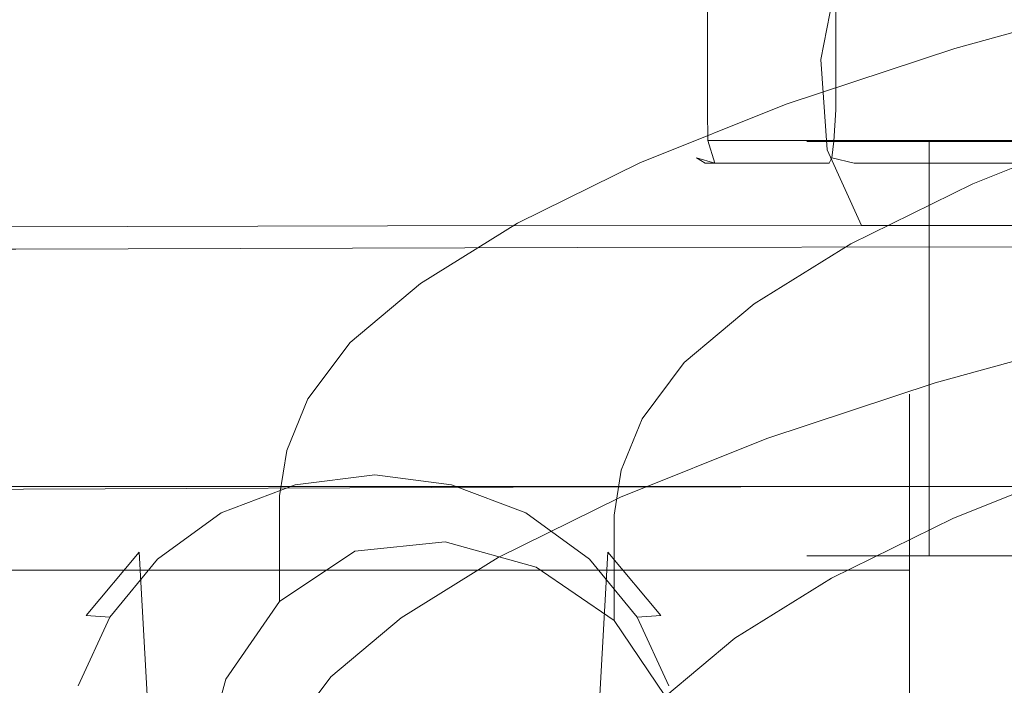
# Model space of a CAD drawing. Extents: x -132 to 128, y -395 to 0.
# Drawn here: x 37 to 68, y -52 to -31 of the extents above; entities that cross this region are included whole.
import ezdxf

# ---------------------------------------------------------------- set-up
doc = ezdxf.new("R2010")
doc.units = 0
doc.header["$LTSCALE"] = 500
doc.header["$MEASUREMENT"] = 0
doc.layers.add('CHROM', color=7, linetype='Continuous')
doc.layers.add('WAZ', color=7, linetype='Continuous')

msp = doc.modelspace()

# ---------------------------------------------------------------- linework, layer by layer
at = {"layer": 'CHROM', "lineweight": 0}
for points, invisible_edges in [([(58.306, -34.112, -4.968), (58.043, -34.112, -4.038), (58.043, -22.043, -4.038), (58.306, -22.043, -4.968)], 15), ([(58.043, -34.112, -4.038), (58.065, -34.112, -3.156), (58.065, -22.043, -3.156), (58.043, -22.043, -4.038)], 15), ([(58.065, -22.043, -3.156), (58.065, -34.112, -3.156), (61.73, -34.112, 11.321), (61.73, -22.043, 11.321)], 15), ([(58.787, -34.112, -5.708), (58.306, -34.112, -4.968), (58.306, -22.043, -4.968), (58.787, -22.043, -5.708)], 15), ([(69.491, -22.043, -16.12), (69.491, -34.112, -16.12), (58.787, -34.112, -5.708), (58.787, -22.043, -5.708)], 11), ([(62.13, -22.043, 12.108), (61.73, -22.043, 11.321), (61.73, -34.112, 11.321), (62.13, -34.112, 12.108)], 15), ([(62.804, -22.043, 12.8), (62.13, -22.043, 12.108), (62.13, -34.112, 12.108), (62.804, -34.112, 12.8)], 15), ([(63.58, -22.043, 13.222), (62.804, -22.043, 12.8), (62.804, -34.112, 12.8), (63.58, -34.112, 13.222)], 13), ([(63.58, -22.043, 13.222), (63.58, -34.112, 13.222), (77.949, -34.112, 17.286), (77.949, -22.043, 17.286)], 15), ([(58.306, -34.112, -4.968), (58.323, -35.089, -4.801), (58.145, -35.089, -4.171), (58.043, -34.112, -4.038)], 15), ([(58.065, -34.112, -3.156), (58.043, -34.112, -4.038), (58.145, -35.089, -4.171), (58.234, -35.073, -3.412)], 15), ([(58.065, -34.112, -3.156), (58.234, -35.073, -3.412), (62.001, -35.073, 11.466), (61.73, -34.112, 11.321)], 15), ([(58.787, -34.112, -5.708), (58.797, -35.073, -5.401), (58.323, -35.089, -4.801), (58.306, -34.112, -4.968)], 14), ([(69.491, -34.112, -16.12), (69.798, -35.073, -16.102), (58.797, -35.073, -5.401), (58.787, -34.112, -5.708)], 13), ([(61.73, -34.112, 11.321), (62.001, -35.073, 11.466), (62.284, -35.089, 12.176), (62.13, -34.112, 12.108)], 15), ([(62.13, -34.112, 12.108), (62.284, -35.089, 12.176), (62.74, -35.089, 12.645), (62.804, -34.112, 12.8)], 11), ([(63.58, -34.112, 13.222), (62.804, -34.112, 12.8), (62.74, -35.089, 12.645), (63.443, -35.073, 12.948)], 15), ([(63.58, -34.112, 13.222), (63.443, -35.073, 12.948), (78.21, -35.073, 17.124), (77.949, -34.112, 17.286)], 15), ([(58.234, -35.073, -3.412), (58.145, -35.089, -4.171), (58.451, -35.609, -4.425), (58.713, -35.781, -3.774)], 15), ([(58.323, -35.089, -4.801), (58.451, -35.609, -4.425), (58.145, -35.089, -4.171), (58.323, -35.089, -4.801)], 15), ([(58.234, -35.073, -3.412), (58.713, -35.781, -3.774), (62.595, -35.781, 11.557), (62.001, -35.073, 11.466)], 13), ([(59.015, -35.781, -4.841), (58.451, -35.609, -4.425), (58.323, -35.089, -4.801), (58.797, -35.073, -5.401)], 7), ([(69.798, -35.073, -16.102), (70.351, -35.781, -15.868), (59.015, -35.781, -4.841), (58.797, -35.073, -5.401)], 15), ([(62.338, -48.034, -2.754), (61.894, -48.034, 0.586), (61.894, -35.096, 0.586), (62.338, -35.096, -2.754)], 10), ([(61.894, -48.034, 0.586), (62.338, -48.034, 3.926), (62.338, -35.096, 3.926), (61.894, -35.096, 0.586)], 10), ([(62.595, -35.781, 11.557), (62.674, -35.609, 12.253), (62.284, -35.089, 12.176), (62.001, -35.073, 11.466)], 15), ([(62.284, -35.089, 12.176), (62.674, -35.609, 12.253), (62.74, -35.089, 12.645), (62.284, -35.089, 12.176)], 15), ([(63.641, -48.034, -5.866), (62.338, -48.034, -2.754), (62.338, -35.096, -2.754), (63.641, -35.096, -5.866)], 10), ([(62.338, -48.034, 3.926), (63.641, -48.034, 7.039), (63.641, -35.096, 7.039), (62.338, -35.096, 3.926)], 10), ([(63.443, -35.073, 12.948), (62.74, -35.089, 12.645), (62.674, -35.609, 12.253), (63.368, -35.781, 12.352)], 13), ([(63.443, -35.073, 12.948), (63.368, -35.781, 12.352), (78.586, -35.781, 16.655), (78.21, -35.073, 17.124)], 13), ([(65.714, -48.034, -8.538), (63.641, -48.034, -5.866), (63.641, -35.096, -5.866), (65.714, -35.096, -8.538)], 2), ([(63.641, -48.034, 7.039), (65.714, -48.034, 9.711), (65.714, -35.096, 9.711), (63.641, -35.096, 7.039)], 10), ([(68.415, -48.034, -10.589), (65.714, -48.034, -8.538), (65.714, -35.096, -8.538), (68.415, -35.096, -10.589)], 10), ([(65.714, -48.034, 9.711), (68.415, -48.034, 11.762), (68.415, -35.096, 11.762), (65.714, -35.096, 9.711)], 2), ([(59.391, -36.071, -4.159), (58.713, -35.781, -3.774), (58.451, -35.609, -4.425), (59.015, -35.781, -4.841)], 9), ([(63.374, -36.071, 11.573), (63.368, -35.781, 12.352), (62.674, -35.609, 12.253), (62.595, -35.781, 11.557)], 9), ([(58.713, -35.781, -3.774), (59.391, -36.071, -4.159), (63.374, -36.071, 11.573), (62.595, -35.781, 11.557)], 15), ([(70.351, -35.781, -15.868), (71.023, -36.071, -15.474), (59.391, -36.071, -4.159), (59.015, -35.781, -4.841)], 15), ([(63.368, -35.781, 12.352), (63.374, -36.071, 11.573), (78.989, -36.071, 15.989), (78.586, -35.781, 16.655)], 15), ([(59.391, -36.071, -4.159), (71.023, -36.071, -15.474), (75.006, -36.071, 0.257), (59.391, -36.071, -4.159)], 15), ([(63.374, -36.071, 11.573), (59.391, -36.071, -4.159), (75.006, -36.071, 0.257), (63.374, -36.071, 11.573)], 15), ([(78.989, -36.071, 15.989), (63.374, -36.071, 11.573), (75.006, -36.071, 0.257), (78.989, -36.071, 15.989)], 15), ([(20.851, -43.589, 532.686), (20.851, -42.989, 537.686), (65.105, -42.989, 537.686), (65.105, -43.589, 532.686)], 15), ([(20.851, -42.989, 537.686), (20.851, -43.589, 542.586), (65.105, -43.589, 542.586), (65.105, -42.989, 537.686)], 15), ([(65.105, -43.589, 532.686), (65.105, -42.989, 537.686), (66.105, -43.989, 537.686), (66.105, -44.589, 532.986)], 14), ([(65.105, -42.989, 537.686), (65.105, -43.589, 542.586), (66.105, -44.589, 542.286), (66.105, -43.989, 537.686)], 14), ([(20.851, -45.489, 528.186), (20.851, -43.589, 532.686), (65.105, -43.589, 532.686), (65.105, -45.489, 528.186)], 15), ([(20.851, -43.589, 542.586), (20.851, -45.489, 547.186), (65.105, -45.489, 547.186), (65.105, -43.589, 542.586)], 15), ([(65.105, -45.489, 528.186), (65.105, -43.589, 532.686), (66.105, -44.589, 532.986), (66.105, -46.389, 528.686)], 14), ([(65.105, -43.589, 542.586), (65.105, -45.489, 547.186), (66.105, -46.389, 546.586), (66.105, -44.589, 542.286)], 14), ([(66.105, -61.989, 540.586), (66.105, -61.989, 537.686), (66.105, -43.989, 537.686), (66.105, -44.589, 542.286)], 15), ([(66.105, -61.989, 537.686), (66.105, -61.989, 534.686), (66.105, -44.589, 532.986), (66.105, -43.989, 537.686)], 15), ([(38.331, -44.652, -11.192), (25.256, -44.655, -11.201), (25.56, -44.505, -9.565), (38.527, -44.505, -9.565)], 15), ([(38.527, -44.505, 2.811), (38.527, -44.505, 0.626), (25.56, -44.505, 0.626), (25.56, -44.505, 2.811)], 15), ([(38.527, -44.505, 4.959), (38.527, -44.505, 2.811), (25.56, -44.505, 2.811), (25.56, -44.505, 4.959)], 15), ([(38.527, -44.505, 7.034), (25.56, -44.505, 7.034), (25.56, -44.505, 8.999), (38.527, -44.505, 8.999)], 15), ([(38.527, -44.505, 4.959), (25.56, -44.505, 4.959), (25.56, -44.505, 7.034), (38.527, -44.505, 7.034)], 15), ([(38.527, -44.505, -5.781), (38.527, -44.505, -7.747), (25.56, -44.505, -7.747), (25.56, -44.505, -5.781)], 15), ([(38.527, -44.505, -3.707), (38.527, -44.505, -5.781), (25.56, -44.505, -5.781), (25.56, -44.505, -3.707)], 15), ([(38.527, -44.505, -1.559), (25.56, -44.505, -1.559), (25.56, -44.505, 0.626), (38.527, -44.505, 0.626)], 15), ([(38.527, -44.505, -3.707), (25.56, -44.505, -3.707), (25.56, -44.505, -1.559), (38.527, -44.505, -1.559)], 15), ([(38.527, -44.505, -9.565), (25.56, -44.505, -9.565), (25.56, -44.505, -7.747), (38.527, -44.505, -7.747)], 15), ([(38.527, -44.505, 10.818), (38.527, -44.505, 8.999), (25.56, -44.505, 8.999), (25.56, -44.505, 10.818)], 15), ([(38.527, -44.642, 12.427), (38.527, -44.505, 10.818), (25.56, -44.505, 10.818), (25.56, -44.642, 12.427)], 15), ([(52.947, -44.644, -11.179), (38.331, -44.652, -11.192), (38.527, -44.505, -9.565), (52.996, -44.505, -9.565)], 15), ([(52.996, -44.505, 2.811), (52.996, -44.505, 0.626), (38.527, -44.505, 0.626), (38.527, -44.505, 2.811)], 15), ([(52.996, -44.505, 4.959), (52.996, -44.505, 2.811), (38.527, -44.505, 2.811), (38.527, -44.505, 4.959)], 15), ([(52.996, -44.505, 7.034), (38.527, -44.505, 7.034), (38.527, -44.505, 8.999), (52.996, -44.505, 8.999)], 15), ([(52.996, -44.505, 4.959), (38.527, -44.505, 4.959), (38.527, -44.505, 7.034), (52.996, -44.505, 7.034)], 15), ([(52.996, -44.505, -5.781), (52.996, -44.505, -7.747), (38.527, -44.505, -7.747), (38.527, -44.505, -5.781)], 15), ([(52.996, -44.505, -3.707), (52.996, -44.505, -5.781), (38.527, -44.505, -5.781), (38.527, -44.505, -3.707)], 15), ([(52.996, -44.505, -1.558), (38.527, -44.505, -1.559), (38.527, -44.505, 0.626), (52.996, -44.505, 0.626)], 15), ([(52.996, -44.505, -3.707), (38.527, -44.505, -3.707), (38.527, -44.505, -1.559), (52.996, -44.505, -1.558)], 15), ([(52.996, -44.505, -9.565), (38.527, -44.505, -9.565), (38.527, -44.505, -7.747), (52.996, -44.505, -7.747)], 15), ([(52.996, -44.505, 10.818), (52.996, -44.505, 8.999), (38.527, -44.505, 8.999), (38.527, -44.505, 10.818)], 15), ([(52.996, -44.642, 12.427), (52.996, -44.505, 10.818), (38.527, -44.505, 10.818), (38.527, -44.642, 12.427)], 15), ([(52.947, -44.644, -11.179), (52.996, -44.505, -9.565), (66.958, -44.505, -9.565), (66.958, -44.642, -11.174)], 15), ([(52.996, -44.505, 7.034), (52.996, -44.505, 8.999), (66.958, -44.505, 8.999), (66.958, -44.505, 7.034)], 15), ([(52.996, -44.505, 4.959), (52.996, -44.505, 7.034), (66.958, -44.505, 7.034), (66.958, -44.505, 4.959)], 15), ([(52.996, -44.505, 2.811), (66.958, -44.505, 2.811), (66.958, -44.505, 0.626), (52.996, -44.505, 0.626)], 15), ([(52.996, -44.505, 4.959), (66.958, -44.505, 4.959), (66.958, -44.505, 2.811), (52.996, -44.505, 2.811)], 15), ([(52.996, -44.505, -1.558), (52.996, -44.505, 0.626), (66.958, -44.505, 0.626), (66.958, -44.505, -1.559)], 15), ([(52.996, -44.505, -3.707), (52.996, -44.505, -1.558), (66.958, -44.505, -1.559), (66.958, -44.505, -3.707)], 15), ([(52.996, -44.505, -5.781), (66.958, -44.505, -5.781), (66.958, -44.505, -7.747), (52.996, -44.505, -7.747)], 15), ([(52.996, -44.505, -3.707), (66.958, -44.505, -3.707), (66.958, -44.505, -5.781), (52.996, -44.505, -5.781)], 15), ([(52.996, -44.505, -9.565), (52.996, -44.505, -7.747), (66.958, -44.505, -7.747), (66.958, -44.505, -9.565)], 15), ([(52.996, -44.505, 10.818), (66.958, -44.505, 10.818), (66.958, -44.505, 8.999), (52.996, -44.505, 8.999)], 15), ([(52.996, -44.642, 12.427), (66.958, -44.642, 12.427), (66.958, -44.505, 10.818), (52.996, -44.505, 10.818)], 15), ([(66.105, -61.989, 543.586), (66.105, -61.989, 540.586), (66.105, -44.589, 542.286), (66.105, -46.389, 546.586)], 15), ([(66.105, -61.989, 534.686), (66.105, -61.989, 531.686), (66.105, -46.389, 528.686), (66.105, -44.589, 532.986)], 15), ([(66.958, -44.505, 7.034), (66.958, -44.505, 8.999), (78.409, -44.505, 8.999), (78.409, -44.505, 7.034)], 15), ([(66.958, -44.505, 4.959), (66.958, -44.505, 7.034), (78.409, -44.505, 7.034), (78.409, -44.505, 4.959)], 15), ([(66.958, -44.505, 2.811), (78.409, -44.505, 2.811), (78.409, -44.505, 0.626), (66.958, -44.505, 0.626)], 15), ([(66.958, -44.505, 4.959), (78.409, -44.505, 4.959), (78.409, -44.505, 2.811), (66.958, -44.505, 2.811)], 15), ([(66.958, -44.505, -1.559), (66.958, -44.505, 0.626), (78.409, -44.505, 0.626), (78.409, -44.505, -1.559)], 15), ([(66.958, -44.505, -3.707), (66.958, -44.505, -1.559), (78.409, -44.505, -1.559), (78.409, -44.505, -3.707)], 15), ([(66.958, -44.505, -5.781), (78.409, -44.505, -5.781), (78.409, -44.505, -7.747), (66.958, -44.505, -7.747)], 15), ([(66.958, -44.505, -3.707), (78.409, -44.505, -3.707), (78.409, -44.505, -5.781), (66.958, -44.505, -5.781)], 15), ([(66.958, -44.505, -9.565), (66.958, -44.505, -7.747), (78.409, -44.505, -7.747), (78.409, -44.505, -9.565)], 15), ([(66.958, -44.642, -11.174), (66.958, -44.505, -9.565), (78.409, -44.505, -9.565), (78.409, -44.642, -11.174)], 15), ([(66.958, -44.505, 10.818), (78.409, -44.505, 10.818), (78.409, -44.505, 8.999), (66.958, -44.505, 8.999)], 15), ([(66.958, -44.642, 12.427), (78.409, -44.642, 12.427), (78.409, -44.505, 10.818), (66.958, -44.505, 10.818)], 15), ([(38.331, -44.652, -11.192), (37.742, -45.093, -12.582), (24.343, -45.104, -12.618), (25.256, -44.655, -11.201)], 15), ([(38.527, -44.642, 12.427), (25.56, -44.642, 12.427), (25.56, -45.051, 13.763), (38.527, -45.051, 13.763)], 15), ([(52.947, -44.644, -11.179), (52.799, -45.062, -12.528), (37.742, -45.093, -12.582), (38.331, -44.652, -11.192)], 15), ([(52.996, -44.642, 12.427), (38.527, -44.642, 12.427), (38.527, -45.051, 13.763), (52.996, -45.051, 13.763)], 15), ([(52.947, -44.644, -11.179), (66.958, -44.642, -11.174), (66.958, -45.051, -12.51), (52.799, -45.062, -12.528)], 15), ([(52.996, -44.642, 12.427), (52.996, -45.051, 13.763), (66.958, -45.051, 13.763), (66.958, -44.642, 12.427)], 15), ([(66.958, -44.642, -11.174), (78.409, -44.642, -11.174), (78.409, -45.051, -12.51), (66.958, -45.051, -12.51)], 15), ([(66.958, -44.642, 12.427), (66.958, -45.051, 13.763), (78.409, -45.051, 13.763), (78.409, -44.642, 12.427)], 15), ([(37.742, -45.093, -12.582), (37.429, -45.955, -13.618), (22.021, -46.144, -13.825), (24.343, -45.104, -12.618)], 15), ([(38.527, -45.051, 13.763), (25.56, -45.051, 13.763), (25.56, -45.87, 14.762), (38.527, -45.87, 14.762)], 15), ([(52.799, -45.062, -12.528), (52.721, -45.892, -13.537), (37.429, -45.955, -13.618), (37.742, -45.093, -12.582)], 15), ([(52.996, -45.051, 13.763), (38.527, -45.051, 13.763), (38.527, -45.87, 14.762), (52.996, -45.87, 14.762)], 15), ([(48.398, -45.508, 519.689), (45.915, -45.826, 519.567), (45.667, -45.372, 520.623), (48.398, -45.064, 520.828)], 15), ([(48.398, -45.064, 520.828), (45.667, -45.372, 520.623), (45.952, -59.45, 561.551), (48.394, -59.166, 561.66)], 15), ([(51.046, -45.372, 520.623), (48.398, -45.064, 520.828), (48.394, -59.166, 561.66), (50.762, -59.45, 561.551)], 15), ([(50.798, -45.826, 519.567), (48.398, -45.508, 519.689), (48.398, -45.064, 520.828), (51.046, -45.372, 520.623)], 15), ([(52.799, -45.062, -12.528), (66.958, -45.051, -12.51), (66.958, -45.87, -13.51), (52.721, -45.892, -13.537)], 15), ([(52.996, -45.051, 13.763), (52.996, -45.87, 14.762), (66.958, -45.87, 14.762), (66.958, -45.051, 13.763)], 15), ([(66.958, -45.051, -12.51), (78.409, -45.051, -12.51), (78.409, -45.87, -13.51), (66.958, -45.87, -13.51)], 15), ([(66.958, -45.051, 13.763), (66.958, -45.87, 14.762), (78.409, -45.87, 14.762), (78.409, -45.051, 13.763)], 15), ([(20.851, -48.489, 524.186), (20.851, -45.489, 528.186), (65.105, -45.489, 528.186), (65.105, -48.489, 524.186)], 15), ([(20.851, -45.489, 547.186), (20.851, -48.489, 551.086), (65.105, -48.489, 551.086), (65.105, -45.489, 547.186)], 13), ([(45.915, -45.826, 519.567), (43.598, -46.699, 519.209), (43.184, -46.41, 520.246), (45.667, -45.372, 520.623)], 15), ([(45.667, -45.372, 520.623), (43.184, -46.41, 520.246), (43.733, -60.304, 561.222), (45.952, -59.45, 561.551)], 15), ([(45.915, -45.826, 519.567), (48.398, -45.508, 519.689), (48.398, -54.414, 516.177), (46.743, -54.414, 516.177)], 14), ([(48.398, -45.508, 519.689), (50.798, -45.826, 519.567), (49.97, -54.414, 516.177), (48.398, -54.414, 516.177)], 14), ([(53.528, -46.41, 520.246), (51.046, -45.372, 520.623), (50.762, -59.45, 561.551), (52.981, -60.304, 561.222)], 15), ([(53.115, -46.699, 519.209), (50.798, -45.826, 519.567), (51.046, -45.372, 520.623), (53.528, -46.41, 520.246)], 15), ([(65.105, -48.489, 524.186), (65.105, -45.489, 528.186), (66.105, -46.389, 528.686), (66.105, -49.289, 524.986)], 14), ([(65.105, -45.489, 547.186), (65.105, -48.489, 551.086), (66.105, -49.289, 550.286), (66.105, -46.389, 546.586)], 14), ([(43.598, -46.699, 519.209), (45.915, -45.826, 519.567), (46.743, -54.414, 516.177), (45.17, -54.414, 516.177)], 14), ([(50.798, -45.826, 519.567), (53.115, -46.699, 519.209), (51.542, -54.414, 516.177), (49.97, -54.414, 516.177)], 14), ([(38.064, -47.368, -14.182), (25.339, -47.744, -14.268), (22.021, -46.144, -13.825), (37.429, -45.955, -13.618)], 11), ([(38.527, -47.236, 15.362), (38.527, -45.87, 14.762), (25.56, -45.87, 14.762), (25.56, -47.236, 15.362)], 13), ([(52.88, -47.269, -14.128), (38.064, -47.368, -14.182), (37.429, -45.955, -13.618), (52.721, -45.892, -13.537)], 11), ([(52.996, -47.236, 15.362), (52.996, -45.87, 14.762), (38.527, -45.87, 14.762), (38.527, -47.236, 15.362)], 13), ([(52.88, -47.269, -14.128), (52.721, -45.892, -13.537), (66.958, -45.87, -13.51), (66.958, -47.236, -14.11)], 13), ([(52.996, -47.236, 15.362), (66.958, -47.236, 15.362), (66.958, -45.87, 14.762), (52.996, -45.87, 14.762)], 11), ([(66.958, -47.236, -14.11), (66.958, -45.87, -13.51), (78.409, -45.87, -13.51), (78.409, -47.236, -14.11)], 13), ([(66.958, -47.236, 15.362), (78.409, -47.236, 15.362), (78.409, -45.87, 14.762), (66.958, -45.87, 14.762)], 11), ([(43.598, -46.699, 519.209), (41.612, -48.138, 518.699), (41.033, -47.92, 519.643), (43.184, -46.41, 520.246)], 15), ([(43.184, -46.41, 520.246), (41.033, -47.92, 519.643), (41.809, -61.654, 560.683), (43.733, -60.304, 561.222)], 13), ([(55.68, -47.92, 519.643), (53.528, -46.41, 520.246), (52.981, -60.304, 561.222), (54.905, -61.654, 560.683)], 15), ([(55.101, -48.138, 518.699), (53.115, -46.699, 519.209), (53.528, -46.41, 520.246), (55.68, -47.92, 519.643)], 15), ([(66.105, -61.989, 546.586), (66.105, -61.989, 543.586), (66.105, -46.389, 546.586), (66.105, -49.289, 550.286)], 15), ([(66.105, -61.989, 531.686), (66.105, -61.989, 528.686), (66.105, -49.289, 524.986), (66.105, -46.389, 528.686)], 15), ([(41.612, -48.138, 518.699), (43.598, -46.699, 519.209), (45.17, -54.414, 516.177), (43.598, -54.414, 516.177)], 14), ([(53.115, -46.699, 519.209), (55.101, -48.138, 518.699), (53.115, -54.414, 516.177), (51.542, -54.414, 516.177)], 14), ([(38.527, -49.011, 15.699), (38.527, -47.236, 15.362), (25.56, -47.236, 15.362), (25.56, -49.011, 15.699)], 15), ([(53.084, -49.049, -14.451), (38.88, -49.164, -14.464), (38.064, -47.368, -14.182), (52.88, -47.269, -14.128)], 15), ([(52.996, -49.011, 15.699), (52.996, -47.236, 15.362), (38.527, -47.236, 15.362), (38.527, -49.011, 15.699)], 15), ([(53.084, -49.049, -14.451), (52.88, -47.269, -14.128), (66.958, -47.236, -14.11), (66.958, -49.011, -14.446)], 15), ([(52.996, -49.011, 15.699), (66.958, -49.011, 15.699), (66.958, -47.236, 15.362), (52.996, -47.236, 15.362)], 15), ([(66.958, -49.011, -14.446), (66.958, -47.236, -14.11), (78.409, -47.236, -14.11), (78.409, -49.011, -14.446)], 15), ([(66.958, -49.011, 15.699), (78.409, -49.011, 15.699), (78.409, -47.236, 15.362), (66.958, -47.236, 15.362)], 15), ([(38.88, -49.164, -14.464), (26.676, -49.437, -14.486), (25.339, -47.744, -14.268), (38.064, -47.368, -14.182)], 15), ([(41.612, -48.138, 518.699), (40.122, -49.956, 517.892), (39.378, -49.903, 518.816), (41.033, -47.92, 519.643)], 9), ([(41.033, -47.92, 519.643), (39.378, -49.903, 518.816), (40.33, -63.427, 559.944), (41.809, -61.654, 560.683)], 15), ([(57.335, -49.903, 518.816), (55.68, -47.92, 519.643), (54.905, -61.654, 560.683), (56.384, -63.427, 559.944)], 13), ([(56.59, -49.956, 517.892), (55.101, -48.138, 518.699), (55.68, -47.92, 519.643), (57.335, -49.903, 518.816)], 11), ([(40.122, -49.956, 517.892), (41.612, -48.138, 518.699), (43.598, -54.414, 516.177), (42.026, -54.414, 516.177)], 14), ([(55.101, -48.138, 518.699), (56.59, -49.956, 517.892), (54.687, -54.414, 516.177), (53.115, -54.414, 516.177)], 14), ([(20.851, -52.489, 521.186), (20.851, -48.489, 524.186), (65.105, -48.489, 524.186), (65.105, -52.489, 521.186)], 13), ([(20.851, -48.489, 551.086), (20.851, -52.489, 554.086), (65.105, -52.489, 554.086), (65.105, -48.489, 551.086)], 15), ([(65.105, -52.489, 521.186), (65.105, -48.489, 524.186), (66.105, -49.289, 524.986), (66.105, -52.989, 522.086)], 14), ([(65.105, -48.489, 551.086), (65.105, -52.489, 554.086), (66.105, -52.989, 553.186), (66.105, -49.289, 550.286)], 14), ([(38.527, -49.011, 15.699), (25.56, -49.011, 15.699), (25.56, -51.059, 15.908), (38.527, -51.059, 15.908)], 15), ([(38.88, -49.164, -14.464), (39.115, -51.173, -14.656), (27.028, -51.344, -14.656), (26.676, -49.437, -14.486)], 15), ([(52.996, -49.011, 15.699), (38.527, -49.011, 15.699), (38.527, -51.059, 15.908), (52.996, -51.059, 15.908)], 15), ([(53.084, -49.049, -14.451), (53.142, -51.087, -14.656), (39.115, -51.173, -14.656), (38.88, -49.164, -14.464)], 15), ([(52.996, -49.011, 15.699), (52.996, -51.059, 15.908), (66.958, -51.059, 15.908), (66.958, -49.011, 15.699)], 15), ([(53.084, -49.049, -14.451), (66.958, -49.011, -14.446), (66.958, -51.059, -14.656), (53.142, -51.087, -14.656)], 15), ([(66.958, -49.011, -14.446), (78.409, -49.011, -14.446), (78.409, -51.059, -14.656), (66.958, -51.059, -14.656)], 15), ([(66.958, -49.011, 15.699), (66.958, -51.059, 15.908), (78.409, -51.059, 15.908), (78.409, -49.011, 15.699)], 15), ([(66.105, -61.989, 549.586), (66.105, -61.989, 546.586), (66.105, -49.289, 550.286), (66.105, -52.989, 553.186)], 15), ([(66.105, -61.989, 528.686), (66.105, -61.989, 525.686), (66.105, -52.989, 522.086), (66.105, -49.289, 524.986)], 15), ([(40.122, -49.956, 517.892), (39.129, -52.103, 517.045), (38.385, -52.214, 517.948), (39.378, -49.903, 518.816)], 15), ([(39.378, -49.903, 518.816), (38.385, -52.214, 517.948), (39.442, -65.485, 559.095), (40.33, -63.427, 559.944)], 15), ([(39.129, -52.103, 517.045), (40.122, -49.956, 517.892), (42.026, -54.414, 516.177), (40.453, -54.414, 516.177)], 14), ([(56.59, -49.956, 517.892), (57.583, -52.103, 517.045), (56.259, -54.414, 516.177), (54.687, -54.414, 516.177)], 14), ([(58.328, -52.214, 517.948), (57.335, -49.903, 518.816), (56.384, -63.427, 559.944), (57.272, -65.485, 559.095)], 15), ([(57.583, -52.103, 517.045), (56.59, -49.956, 517.892), (57.335, -49.903, 518.816), (58.328, -52.214, 517.948)], 13), ([(38.527, -51.059, 15.908), (25.56, -51.059, 15.908), (25.56, -53.244, 16.128), (38.527, -53.244, 16.128)], 15), ([(39.115, -51.173, -14.656), (39.08, -53.301, -14.875), (26.943, -53.386, -14.875), (27.028, -51.344, -14.656)], 15), ([(52.996, -51.059, 15.908), (38.527, -51.059, 15.908), (38.527, -53.244, 16.128), (52.996, -53.244, 16.128)], 15), ([(53.142, -51.087, -14.656), (53.134, -53.258, -14.875), (39.08, -53.301, -14.875), (39.115, -51.173, -14.656)], 15), ([(52.996, -51.059, 15.908), (52.996, -53.244, 16.128), (66.958, -53.244, 16.128), (66.958, -51.059, 15.908)], 15), ([(53.142, -51.087, -14.656), (66.958, -51.059, -14.656), (66.958, -53.244, -14.875), (53.134, -53.258, -14.875)], 15), ([(66.958, -51.059, -14.656), (78.409, -51.059, -14.656), (78.409, -53.244, -14.875), (66.958, -53.244, -14.875)], 15), ([(66.958, -51.059, 15.908), (66.958, -53.244, 16.128), (78.409, -53.244, 16.128), (78.409, -51.059, 15.908)], 15)]:
    msp.add_3dface(points, dxfattribs=dict(at, invisible_edges=invisible_edges))
at = {"layer": 'WAZ', "lineweight": 0}
for points, invisible_edges in [([(72.227, -30.615, 147.68), (66.52, -32.192, 187.638), (68.854, -30.625, 187.995), (74.561, -29.049, 148.043)], 15), ([(48.18, -29.711, -186.749), (32.117, -29.754, -197.545), (31.775, -32.595, -196.865), (47.729, -32.553, -186.143)], 15), ([(48.18, -29.711, -186.749), (47.729, -32.553, -186.143), (62.334, -32.542, -172.267), (62.883, -29.7, -172.789)], 11), ([(62.883, -29.7, -172.789), (62.334, -32.542, -172.267), (74.758, -32.545, -155.224), (75.39, -29.702, -155.651)], 15), ([(38.25, -33.198, -209.066), (19.766, -33.299, -217.629), (19.666, -30.477, -217.396), (38.116, -30.376, -208.85)], 15), ([(56.117, -33.145, -197.067), (38.25, -33.198, -209.066), (38.116, -30.376, -208.85), (55.951, -30.323, -196.872)], 15), ([(56.117, -33.145, -197.067), (55.951, -30.323, -196.872), (72.257, -30.303, -181.514), (72.451, -33.124, -181.684)], 11), ([(71.651, -30.353, 188.363), (68.854, -30.625, 187.995), (63.585, -32.369, 227.912), (66.385, -32.096, 228.247)], 15), ([(74.473, -31.167, 188.692), (71.651, -30.353, 188.363), (66.385, -32.096, 228.247), (69.212, -32.908, 228.54)], 15), ([(66.52, -32.192, 187.638), (61.249, -33.937, 227.575), (63.585, -32.369, 227.912), (68.854, -30.625, 187.995)], 15), ([(70.56, -33.038, 147.378), (64.852, -34.615, 187.334), (66.52, -32.192, 187.638), (72.227, -30.615, 147.68)], 11), ([(61.823, -33.928, 267.333), (66.385, -32.096, 228.247), (63.585, -32.369, 227.912), (59.019, -34.203, 267.037)], 15), ([(64.852, -34.615, 187.334), (59.581, -36.361, 227.279), (61.249, -33.937, 227.575), (66.52, -32.192, 187.638)], 11), ([(64.654, -34.738, 267.581), (69.212, -32.908, 228.54), (66.385, -32.096, 228.247), (61.823, -33.928, 267.333)], 15), ([(47.729, -32.553, -186.143), (31.775, -32.595, -196.865), (31.909, -35.417, -197.082), (47.895, -35.375, -186.338)], 15), ([(47.729, -32.553, -186.143), (47.895, -35.375, -186.338), (62.527, -35.364, -172.438), (62.334, -32.542, -172.267)], 11), ([(56.68, -35.772, 266.73), (59.019, -34.203, 267.037), (63.585, -32.369, 227.912), (61.249, -33.937, 227.575)], 15), ([(62.334, -32.542, -172.267), (62.527, -35.364, -172.438), (74.976, -35.367, -155.366), (74.758, -32.545, -155.224)], 15), ([(64.654, -34.738, 267.581), (67.074, -36.425, 267.748), (71.628, -34.597, 228.748), (69.212, -32.908, 228.54)], 13), ([(37.909, -36.039, -208.387), (19.539, -36.14, -216.893), (19.766, -33.299, -217.629), (38.25, -33.198, -209.066)], 15), ([(55.666, -35.987, -196.46), (37.909, -36.039, -208.387), (38.25, -33.198, -209.066), (56.117, -33.145, -197.067)], 15), ([(55.666, -35.987, -196.46), (56.117, -33.145, -197.067), (72.451, -33.124, -181.684), (71.902, -35.967, -181.163)], 11), ([(70.56, -33.038, 147.378), (69.764, -35.879, 147.179), (64.058, -37.456, 187.125), (64.852, -34.615, 187.334)], 15), ([(55.011, -38.197, 266.451), (56.68, -35.772, 266.73), (61.249, -33.937, 227.575), (59.581, -36.361, 227.279)], 13), ([(58.007, -35.805, 305.466), (61.823, -33.928, 267.333), (59.019, -34.203, 267.037), (55.199, -36.083, 305.216)], 15), ([(60.842, -36.613, 305.665), (64.654, -34.738, 267.581), (61.823, -33.928, 267.333), (58.007, -35.805, 305.466)], 15), ([(52.857, -37.653, 304.942), (55.199, -36.083, 305.216), (59.019, -34.203, 267.037), (56.68, -35.772, 266.73)], 15), ([(64.852, -34.615, 187.334), (64.058, -37.456, 187.125), (58.787, -39.201, 227.067), (59.581, -36.361, 227.279)], 15), ([(60.842, -36.613, 305.665), (63.266, -38.298, 305.788), (67.074, -36.425, 267.748), (64.654, -34.738, 267.581)], 13), ([(67.074, -36.425, 267.748), (68.647, -38.782, 267.799), (73.198, -36.956, 228.829), (71.628, -34.597, 228.748)], 15), ([(48.792, -37.737, -187.491), (63.606, -37.725, -173.433), (62.527, -35.364, -172.438), (47.895, -35.375, -186.338)], 13), ([(63.606, -37.725, -173.433), (76.207, -37.728, -156.186), (74.976, -35.367, -155.366), (62.527, -35.364, -172.438)], 15), ([(48.792, -37.737, -187.491), (47.895, -35.375, -186.338), (31.909, -35.417, -197.082), (32.607, -37.781, -198.368)], 15), ([(51.186, -40.079, 304.684), (52.857, -37.653, 304.942), (56.68, -35.772, 266.73), (55.011, -38.197, 266.451)], 13), ([(58.007, -35.805, 305.466), (55.199, -36.083, 305.216), (52.169, -37.965, 342.29), (54.981, -37.685, 342.493)], 15), ([(55.666, -35.987, -196.46), (71.902, -35.967, -181.163), (70.751, -38.392, -180.083), (54.717, -38.411, -195.206)], 9), ([(60.842, -36.613, 305.665), (58.007, -35.805, 305.466), (54.981, -37.685, 342.493), (57.82, -38.49, 342.642)], 15), ([(69.764, -35.879, 147.179), (70.045, -38.699, 147.126), (64.341, -40.275, 187.055), (64.058, -37.456, 187.125)], 15), ([(37.909, -36.039, -208.387), (37.181, -38.462, -206.984), (19.044, -38.56, -215.377), (19.539, -36.14, -216.893)], 13), ([(55.666, -35.987, -196.46), (54.717, -38.411, -195.206), (37.181, -38.462, -206.984), (37.909, -36.039, -208.387)], 13), ([(52.857, -37.653, 304.942), (49.825, -39.537, 342.051), (52.169, -37.965, 342.29), (55.199, -36.083, 305.216)], 15), ([(55.011, -38.197, 266.451), (59.581, -36.361, 227.279), (58.787, -39.201, 227.067), (54.217, -41.037, 266.241)], 15), ([(63.266, -38.298, 305.788), (64.841, -40.654, 305.807), (68.647, -38.782, 267.799), (67.074, -36.425, 267.748)], 15), ([(60.842, -36.613, 305.665), (57.82, -38.49, 342.642), (60.247, -40.173, 342.719), (63.266, -38.298, 305.788)], 11), ([(64.058, -37.456, 187.125), (64.341, -40.275, 187.055), (59.072, -42.02, 226.98), (58.787, -39.201, 227.067)], 15), ([(50.173, -39.431, -189.279), (48.792, -37.737, -187.491), (32.607, -37.781, -198.368), (33.676, -39.476, -200.363)], 13), ([(51.186, -40.079, 304.684), (48.152, -41.964, 341.814), (49.825, -39.537, 342.051), (52.857, -37.653, 304.942)], 11), ([(50.173, -39.431, -189.279), (65.268, -39.418, -174.975), (63.606, -37.725, -173.433), (48.792, -37.737, -187.491)], 11), ([(54.981, -37.685, 342.493), (52.169, -37.965, 342.29), (49.973, -39.806, 378.102), (52.788, -39.524, 378.261)], 15), ([(57.82, -38.49, 342.642), (54.981, -37.685, 342.493), (52.788, -39.524, 378.261), (55.63, -40.327, 378.361)], 15), ([(65.268, -39.418, -174.975), (78.107, -39.419, -157.454), (76.207, -37.728, -156.186), (63.606, -37.725, -173.433)], 11), ([(49.825, -39.537, 342.051), (47.626, -41.381, 377.895), (49.973, -39.806, 378.102), (52.169, -37.965, 342.29)], 15), ([(54.717, -38.411, -195.206), (53.385, -39.977, -193.46), (36.156, -40.026, -205.032), (37.181, -38.462, -206.984)], 15), ([(51.186, -40.079, 304.684), (55.011, -38.197, 266.451), (54.217, -41.037, 266.241), (50.392, -42.92, 304.479)], 15), ([(54.717, -38.411, -195.206), (70.751, -38.392, -180.083), (69.141, -39.96, -178.579), (53.385, -39.977, -193.46)], 15), ([(63.266, -38.298, 305.788), (60.247, -40.173, 342.719), (61.825, -42.527, 342.704), (64.841, -40.654, 305.807)], 15), ([(57.82, -38.49, 342.642), (55.63, -40.327, 378.361), (58.061, -42.007, 378.392), (60.247, -40.173, 342.719)], 11), ([(71.607, -41.059, 147.259), (65.906, -42.635, 187.165), (64.341, -40.275, 187.055), (70.045, -38.699, 147.126)], 15), ([(65.129, -43.472, 305.694), (68.933, -41.601, 267.699), (68.647, -38.782, 267.799), (64.841, -40.654, 305.807)], 15), ([(54.217, -41.037, 266.241), (58.787, -39.201, 227.067), (59.072, -42.02, 226.98), (54.503, -43.855, 266.141)], 15), ([(50.173, -39.431, -189.279), (33.676, -39.476, -200.363), (34.924, -40.295, -202.705), (51.787, -40.248, -191.376)], 15), ([(48.152, -41.964, 341.814), (45.952, -43.808, 377.676), (47.626, -41.381, 377.895), (49.825, -39.537, 342.051)], 11), ([(51.471, -41.279, 412.616), (52.788, -39.524, 378.261), (49.973, -39.806, 378.102), (48.655, -41.564, 412.496)], 15), ([(50.173, -39.431, -189.279), (51.787, -40.248, -191.376), (67.213, -40.232, -176.783), (65.268, -39.418, -174.975)], 15), ([(54.316, -42.079, 412.672), (55.63, -40.327, 378.361), (52.788, -39.524, 378.261), (51.471, -41.279, 412.616)], 15), ([(65.268, -39.418, -174.975), (67.213, -40.232, -176.783), (80.333, -40.232, -158.942), (78.107, -39.419, -157.454)], 15), ([(51.787, -40.248, -191.376), (34.924, -40.295, -202.705), (36.156, -40.026, -205.032), (53.385, -39.977, -193.46)], 15), ([(46.306, -43.139, 412.314), (48.655, -41.564, 412.496), (49.973, -39.806, 378.102), (47.626, -41.381, 377.895)], 15), ([(51.787, -40.248, -191.376), (53.385, -39.977, -193.46), (69.141, -39.96, -178.579), (67.213, -40.232, -176.783)], 15), ([(67.213, -40.232, -176.783), (69.141, -39.96, -178.579), (82.541, -39.959, -160.419), (80.333, -40.232, -158.942)], 15), ([(51.186, -40.079, 304.684), (50.392, -42.92, 304.479), (47.357, -44.805, 341.614), (48.152, -41.964, 341.814)], 15), ([(60.247, -40.173, 342.719), (58.061, -42.007, 378.392), (59.64, -44.359, 378.342), (61.825, -42.527, 342.704)], 15), ([(65.906, -42.635, 187.165), (60.641, -44.378, 227.062), (59.072, -42.02, 226.98), (64.341, -40.275, 187.055)], 15), ([(54.316, -42.079, 412.672), (56.749, -43.757, 412.658), (58.061, -42.007, 378.392), (55.63, -40.327, 378.361)], 13), ([(65.129, -43.472, 305.694), (64.841, -40.654, 305.807), (61.825, -42.527, 342.704), (62.114, -45.344, 342.579)], 15), ([(50.392, -42.92, 304.479), (54.217, -41.037, 266.241), (54.503, -43.855, 266.141), (50.68, -45.737, 304.367)], 15), ([(74.017, -42.751, 147.527), (68.319, -44.326, 187.409), (65.906, -42.635, 187.165), (71.607, -41.059, 147.259)], 11), ([(44.631, -45.567, 412.105), (46.306, -43.139, 412.314), (47.626, -41.381, 377.895), (45.952, -43.808, 377.676)], 13), ([(50.813, -42.89, 444.08), (51.471, -41.279, 412.616), (48.655, -41.564, 412.496), (47.995, -43.177, 443.993)], 15), ([(53.659, -43.688, 444.096), (54.316, -42.079, 412.672), (51.471, -41.279, 412.616), (50.813, -42.89, 444.08)], 15), ([(45.645, -44.754, 443.829), (47.995, -43.177, 443.993), (48.655, -41.564, 412.496), (46.306, -43.139, 412.314)], 15), ([(64.335, -46.312, 305.49), (68.139, -44.441, 267.489), (68.933, -41.601, 267.699), (65.129, -43.472, 305.694)], 15), ([(48.152, -41.964, 341.814), (47.357, -44.805, 341.614), (45.157, -46.649, 377.478), (45.952, -43.808, 377.676)], 15), ([(53.659, -43.688, 444.096), (56.093, -45.363, 444.041), (56.749, -43.757, 412.658), (54.316, -42.079, 412.672)], 13), ([(56.076, -46.212, 266.192), (54.503, -43.855, 266.141), (59.072, -42.02, 226.98), (60.641, -44.378, 227.062)], 15), ([(56.749, -43.757, 412.658), (58.33, -46.107, 412.573), (59.64, -44.359, 378.342), (58.061, -42.007, 378.392)], 15), ([(62.114, -45.344, 342.579), (61.825, -42.527, 342.704), (59.64, -44.359, 378.342), (59.93, -47.175, 378.201)], 15), ([(68.319, -44.326, 187.409), (63.058, -46.068, 227.27), (60.641, -44.378, 227.062), (65.906, -42.635, 187.165)], 11), ([(68.139, -44.441, 267.489), (66.47, -46.866, 267.21), (71.021, -45.039, 228.235), (72.689, -42.615, 228.53)], 13), ([(50.392, -42.92, 304.479), (50.68, -45.737, 304.367), (47.646, -47.622, 341.489), (47.357, -44.805, 341.614)], 15), ([(50.813, -42.89, 444.08), (47.995, -43.177, 443.993), (47.774, -44.587, 471.112), (50.593, -44.299, 471.174)], 15), ([(53.659, -43.688, 444.096), (50.813, -42.89, 444.08), (50.593, -44.299, 471.174), (53.44, -45.094, 471.155)], 15), ([(43.97, -47.182, 443.624), (45.645, -44.754, 443.829), (46.306, -43.139, 412.314), (44.631, -45.567, 412.105)], 13), ([(45.645, -44.754, 443.829), (45.424, -46.164, 470.959), (47.774, -44.587, 471.112), (47.995, -43.177, 443.993)], 15), ([(64.335, -46.312, 305.49), (65.129, -43.472, 305.694), (62.114, -45.344, 342.579), (61.319, -48.185, 342.379)], 15), ([(44.631, -45.567, 412.105), (45.952, -43.808, 377.676), (45.157, -46.649, 377.478), (43.836, -48.408, 411.903)], 15), ([(52.255, -48.093, 304.385), (50.68, -45.737, 304.367), (54.503, -43.855, 266.141), (56.076, -46.212, 266.192)], 15), ([(53.659, -43.688, 444.096), (53.44, -45.094, 471.155), (55.875, -46.767, 471.065), (56.093, -45.363, 444.041)], 11), ([(56.093, -45.363, 444.041), (57.676, -47.711, 443.921), (58.33, -46.107, 412.573), (56.749, -43.757, 412.658)], 15), ([(45.424, -46.164, 470.959), (45.422, -47.311, 492.226), (47.773, -45.733, 492.375), (47.774, -44.587, 471.112)], 15), ([(50.593, -44.299, 471.174), (47.774, -44.587, 471.112), (47.773, -45.733, 492.375), (50.592, -45.444, 492.419)], 15), ([(53.44, -45.094, 471.155), (50.593, -44.299, 471.174), (50.592, -45.444, 492.419), (53.439, -46.237, 492.373)], 15), ([(58.496, -47.9, 266.359), (56.076, -46.212, 266.192), (60.641, -44.378, 227.062), (63.058, -46.068, 227.27)], 13), ([(58.62, -48.922, 412.412), (59.93, -47.175, 378.201), (59.64, -44.359, 378.342), (58.33, -46.107, 412.573)], 15), ([(64.335, -46.312, 305.49), (62.664, -48.738, 305.231), (66.47, -46.866, 267.21), (68.139, -44.441, 267.489)], 13), ([(68.319, -44.326, 187.409), (71.141, -45.139, 187.739), (65.884, -46.88, 227.562), (63.058, -46.068, 227.27)], 15), ([(43.97, -47.182, 443.624), (43.748, -48.592, 470.752), (45.424, -46.164, 470.959), (45.645, -44.754, 443.829)], 11), ([(47.357, -44.805, 341.614), (47.646, -47.622, 341.489), (45.446, -49.465, 377.337), (45.157, -46.649, 377.478)], 15), ([(71.141, -45.139, 187.739), (73.938, -44.867, 188.106), (68.684, -46.606, 227.898), (65.884, -46.88, 227.562)], 15), ([(53.44, -45.094, 471.155), (53.439, -46.237, 492.373), (55.875, -47.908, 492.252), (55.875, -46.767, 471.065)], 11), ([(66.47, -46.866, 267.21), (64.131, -48.435, 266.902), (68.684, -46.606, 227.898), (71.021, -45.039, 228.235)], 15), ([(50.591, -46.267, 506.336), (50.592, -45.444, 492.419), (47.773, -45.733, 492.375), (47.772, -46.557, 506.301)], 15), ([(53.439, -47.059, 506.272), (53.439, -46.237, 492.373), (50.592, -45.444, 492.419), (50.591, -46.267, 506.336)], 15), ([(56.093, -45.363, 444.041), (55.875, -46.767, 471.065), (57.458, -49.112, 470.911), (57.676, -47.711, 443.921)], 15), ([(61.319, -48.185, 342.379), (62.114, -45.344, 342.579), (59.93, -47.175, 378.201), (59.134, -50.016, 378.004)], 15), ([(43.97, -47.182, 443.624), (44.631, -45.567, 412.105), (43.836, -48.408, 411.903), (43.174, -50.022, 443.412)], 15), ([(45.421, -48.134, 506.15), (47.772, -46.557, 506.301), (47.773, -45.733, 492.375), (45.422, -47.311, 492.226)], 15), ([(52.255, -48.093, 304.385), (49.223, -49.976, 341.474), (47.646, -47.622, 341.489), (50.68, -45.737, 304.367)], 15), ([(57.966, -50.524, 443.738), (58.62, -48.922, 412.412), (58.33, -46.107, 412.573), (57.676, -47.711, 443.921)], 15), ([(58.496, -47.9, 266.359), (63.058, -46.068, 227.27), (65.884, -46.88, 227.562), (61.327, -48.71, 266.607)], 15), ([(43.748, -48.592, 470.752), (43.747, -49.738, 492.011), (45.422, -47.311, 492.226), (45.424, -46.164, 470.959)], 11), ([(50.591, -46.848, 514.757), (50.591, -46.267, 506.336), (47.772, -46.557, 506.301), (47.771, -47.138, 514.726)], 15), ([(53.439, -47.639, 514.68), (53.439, -47.059, 506.272), (50.591, -46.267, 506.336), (50.591, -46.848, 514.757)], 15), ([(54.679, -49.778, 304.508), (52.255, -48.093, 304.385), (56.076, -46.212, 266.192), (58.496, -47.9, 266.359)], 13), ([(53.439, -47.059, 506.272), (55.875, -48.728, 506.126), (55.875, -47.908, 492.252), (53.439, -46.237, 492.373)], 13), ([(64.335, -46.312, 305.49), (61.319, -48.185, 342.379), (59.646, -50.612, 342.142), (62.664, -48.738, 305.231)], 11), ([(43.836, -48.408, 411.903), (45.157, -46.649, 377.478), (45.446, -49.465, 377.337), (44.126, -51.222, 411.743)], 15), ([(45.421, -48.714, 514.567), (47.771, -47.138, 514.726), (47.772, -46.557, 506.301), (45.421, -48.134, 506.15)], 15), ([(61.327, -48.71, 266.607), (65.884, -46.88, 227.562), (68.684, -46.606, 227.898), (64.131, -48.435, 266.902)], 15), ([(50.591, -46.848, 514.757), (47.771, -47.138, 514.726), (47.771, -47.558, 519.483), (50.591, -47.268, 519.514)], 15), ([(53.439, -47.639, 514.68), (50.591, -46.848, 514.757), (50.591, -47.268, 519.514), (53.439, -48.058, 519.429)], 15), ([(55.875, -46.767, 471.065), (55.875, -47.908, 492.252), (57.459, -50.251, 492.068), (57.458, -49.112, 470.911)], 15), ([(62.664, -48.738, 305.231), (60.322, -50.309, 304.958), (64.131, -48.435, 266.902), (66.47, -46.866, 267.21)], 15), ([(43.97, -47.182, 443.624), (43.174, -50.022, 443.412), (42.953, -51.431, 470.527), (43.748, -48.592, 470.752)], 15), ([(43.746, -50.559, 505.923), (45.421, -48.134, 506.15), (45.422, -47.311, 492.226), (43.747, -49.738, 492.011)], 13), ([(45.421, -48.714, 514.567), (45.421, -49.133, 519.313), (47.771, -47.558, 519.483), (47.771, -47.138, 514.726)], 15), ([(50.591, -47.268, 519.514), (47.771, -47.558, 519.483), (47.771, -47.897, 522.406), (50.591, -47.607, 522.44)], 11), ([(53.439, -48.058, 519.429), (50.591, -47.268, 519.514), (50.591, -47.607, 522.44), (53.439, -48.396, 522.348)], 11), ([(53.439, -47.639, 514.68), (55.876, -49.306, 514.516), (55.875, -48.728, 506.126), (53.439, -47.059, 506.272)], 13), ([(57.825, -51.762, 412.21), (59.134, -50.016, 378.004), (59.93, -47.175, 378.201), (58.62, -48.922, 412.412)], 15), ([(45.421, -49.133, 519.313), (45.421, -49.47, 522.223), (47.771, -47.897, 522.406), (47.771, -47.558, 519.483)], 13), ([(49.223, -49.976, 341.474), (47.026, -51.817, 377.287), (45.446, -49.465, 377.337), (47.646, -47.622, 341.489)], 15), ([(53.439, -47.639, 514.68), (53.439, -48.058, 519.429), (55.876, -49.724, 519.249), (55.876, -49.306, 514.516)], 11), ([(54.679, -49.778, 304.508), (58.496, -47.9, 266.359), (61.327, -48.71, 266.607), (57.514, -50.586, 304.708)], 15), ([(55.875, -48.728, 506.126), (57.46, -51.068, 505.916), (57.459, -50.251, 492.068), (55.875, -47.908, 492.252)], 15), ([(57.966, -50.524, 443.738), (57.676, -47.711, 443.921), (57.458, -49.112, 470.911), (57.749, -51.923, 470.703)], 15), ([(43.745, -51.138, 514.324), (45.421, -48.714, 514.567), (45.421, -48.134, 506.15), (43.746, -50.559, 505.923)], 13), ([(54.679, -49.778, 304.508), (51.651, -51.659, 341.55), (49.223, -49.976, 341.474), (52.255, -48.093, 304.385)], 11), ([(53.439, -48.058, 519.429), (53.439, -48.396, 522.348), (55.876, -50.061, 522.154), (55.876, -49.724, 519.249)], 9), ([(61.319, -48.185, 342.379), (59.134, -50.016, 378.004), (57.46, -52.443, 377.784), (59.646, -50.612, 342.142)], 11), ([(43.748, -48.592, 470.752), (42.953, -51.431, 470.527), (42.951, -52.575, 491.769), (43.747, -49.738, 492.011)], 15), ([(43.174, -50.022, 443.412), (43.836, -48.408, 411.903), (44.126, -51.222, 411.743), (43.465, -52.835, 443.229)], 15), ([(57.514, -50.586, 304.708), (61.327, -48.71, 266.607), (64.131, -48.435, 266.902), (60.322, -50.309, 304.958)], 15), ([(43.745, -51.138, 514.324), (43.745, -51.555, 519.051), (45.421, -49.133, 519.313), (45.421, -48.714, 514.567)], 11), ([(55.876, -49.306, 514.516), (57.46, -51.645, 514.284), (57.46, -51.068, 505.916), (55.875, -48.728, 506.126)], 15), ([(62.664, -48.738, 305.231), (59.646, -50.612, 342.142), (57.301, -52.184, 341.903), (60.322, -50.309, 304.958)], 15), ([(43.745, -51.555, 519.051), (43.745, -51.891, 521.941), (45.421, -49.47, 522.223), (45.421, -49.133, 519.313)], 9), ([(57.171, -53.364, 443.526), (57.825, -51.762, 412.21), (58.62, -48.922, 412.412), (57.966, -50.524, 443.738)], 15), ([(57.749, -51.923, 470.703), (57.458, -49.112, 470.911), (57.459, -50.251, 492.068), (57.75, -53.06, 491.835)], 15), ([(45.707, -53.572, 411.657), (44.126, -51.222, 411.743), (45.446, -49.465, 377.337), (47.026, -51.817, 377.287)], 15), ([(55.876, -49.306, 514.516), (55.876, -49.724, 519.249), (57.46, -52.06, 518.997), (57.46, -51.645, 514.284)], 15), ([(43.746, -50.559, 505.923), (43.747, -49.738, 492.011), (42.951, -52.575, 491.769), (42.951, -53.395, 505.661)], 15), ([(54.679, -49.778, 304.508), (57.514, -50.586, 304.708), (54.49, -52.464, 341.7), (51.651, -51.659, 341.55)], 15), ([(55.876, -49.724, 519.249), (55.876, -50.061, 522.154), (57.46, -52.396, 521.883), (57.46, -52.06, 518.997)], 13), ([(43.174, -50.022, 443.412), (43.465, -52.835, 443.229), (43.244, -54.242, 470.319), (42.953, -51.431, 470.527)], 15), ([(51.651, -51.659, 341.55), (49.456, -53.497, 377.318), (47.026, -51.817, 377.287), (49.223, -49.976, 341.474)], 11), ([(57.825, -51.762, 412.21), (56.149, -54.19, 412.001), (57.46, -52.443, 377.784), (59.134, -50.016, 378.004)], 13), ([(57.514, -50.586, 304.708), (60.322, -50.309, 304.958), (57.301, -52.184, 341.903), (54.49, -52.464, 341.7)], 15), ([(57.751, -53.876, 505.66), (57.75, -53.06, 491.835), (57.459, -50.251, 492.068), (57.46, -51.068, 505.916)], 15), ([(43.745, -51.138, 514.324), (43.746, -50.559, 505.923), (42.951, -53.395, 505.661), (42.95, -53.972, 514.041)], 15), ([(59.646, -50.612, 342.142), (57.46, -52.443, 377.784), (55.113, -54.018, 377.578), (57.301, -52.184, 341.903)], 15), ([(57.171, -53.364, 443.526), (57.966, -50.524, 443.738), (57.749, -51.923, 470.703), (56.954, -54.762, 470.478)], 15), ([(43.745, -51.138, 514.324), (42.95, -53.972, 514.041), (42.95, -54.386, 518.745), (43.745, -51.555, 519.051)], 15), ([(45.047, -55.182, 443.109), (43.465, -52.835, 443.229), (44.126, -51.222, 411.743), (45.707, -53.572, 411.657)], 15), ([(57.752, -54.45, 514.004), (57.751, -53.876, 505.66), (57.46, -51.068, 505.916), (57.46, -51.645, 514.284)], 15), ([(43.745, -51.555, 519.051), (42.95, -54.386, 518.745), (42.95, -54.72, 521.612), (43.745, -51.891, 521.941)], 11), ([(42.953, -51.431, 470.527), (43.244, -54.242, 470.319), (43.243, -55.385, 491.537), (42.951, -52.575, 491.769)], 15), ([(51.651, -51.659, 341.55), (54.49, -52.464, 341.7), (52.299, -54.3, 377.419), (49.456, -53.497, 377.318)], 15), ([(57.752, -54.45, 514.004), (57.46, -51.645, 514.284), (57.46, -52.06, 518.997), (57.752, -54.863, 518.694)], 15), ([(48.14, -55.25, 411.644), (45.707, -53.572, 411.657), (47.026, -51.817, 377.287), (49.456, -53.497, 377.318)], 13), ([(57.171, -53.364, 443.526), (55.495, -55.792, 443.321), (56.149, -54.19, 412.001), (57.825, -51.762, 412.21)], 13), ([(56.954, -54.762, 470.478), (57.749, -51.923, 470.703), (57.75, -53.06, 491.835), (56.955, -55.898, 491.593)], 15), ([(57.752, -54.863, 518.694), (57.46, -52.06, 518.997), (57.46, -52.396, 521.883), (57.752, -55.196, 521.557)], 11)]:
    msp.add_3dface(points, dxfattribs=dict(at, invisible_edges=invisible_edges))

doc.saveas('drawing.dxf')
